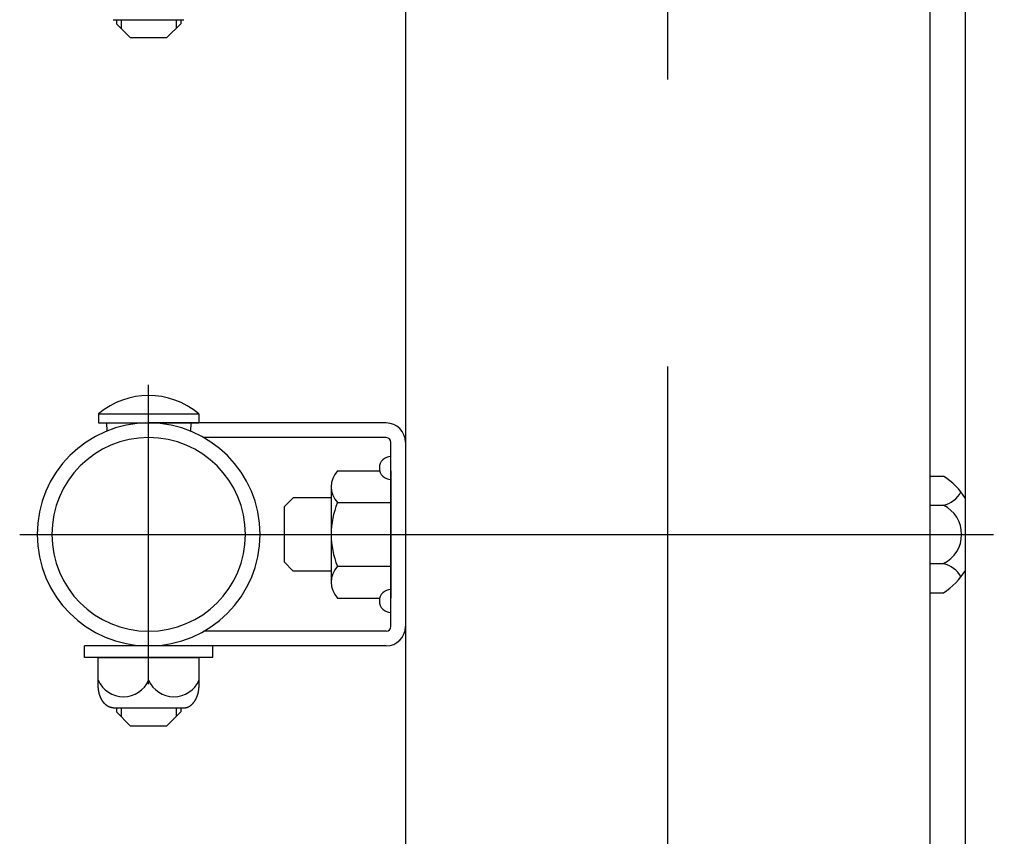
# Model space of a CAD drawing. Extents: x 131 to 9140, y 348 to 6566.
# Drawn here: x 7808 to 8023, y 5068 to 5246 of the extents above; entities that cross this region are included whole.
import ezdxf

# ---------------------------------------------------------------- set-up
doc = ezdxf.new("R2010")
doc.units = 0
doc.header["$LTSCALE"] = 250
doc.header["$PDMODE"] = 33
doc.header["$PDSIZE"] = 5
doc.linetypes.add('CENTER', pattern=[2, 1.25, -0.25, 0.25, -0.25])
doc.layers.get('DEFPOINTS').update_dxf_attribs({"linetype": 'CONTINUOUS'})
for name, color, linetype in [('CENTER', 3, 'CENTER'), ('SJC', 1, 'CONTINUOUS'), ('SJC2', 7, 'CONTINUOUS'), ('SUNPOU', 4, 'CONTINUOUS')]:
    doc.layers.add(name, color=color, linetype=linetype)
doc.styles.add('EXT08', font='ROMANS', dxfattribs={"width": 0.8, "bigfont": 'EXTFONT'})
doc.dimstyles.get("Standard").update_dxf_attribs({"dimtxt": 0.18, "dimasz": 0.18, "dimexe": 0.18, "dimexo": 0.0625, "dimgap": 0.09, "dimtad": 0, "dimtih": 1, "dimtoh": 1, "dimzin": 0, "dimcen": 0.09, "dimazin": 3, "dimtfac": 1, "dimtofl": 0, "dimtmove": 0, "dimatfit": 3})

# ---------------------------------------------------------------- blocks, each defined once
blk = doc.blocks.new('*D17')
at = {"layer": 'DEFPOINTS', "color": 0}
for p in [(7949.22, 5645.49), (8006.37, 3742.83), (8998.16, 3742.83)]:
    blk.add_point(p, dxfattribs=at)
at = {"layer": 'SUNPOU', "color": 0}
for p, q in [((7974.22, 5645.49), (9023.16, 5645.49)), ((8998.16, 5595.49), (8998.16, 3792.83)), ((8031.37, 3742.83), (9023.16, 3742.83))]:
    blk.add_line(p, q, dxfattribs=at)
for points in [[(8989.82, 5595.49), (9006.49, 5595.49), (8998.16, 5645.49)], [(8989.82, 3792.83), (9006.49, 3792.83), (8998.16, 3742.83)]]:
    blk.add_solid(points, dxfattribs=at)
at = {"layer": 'SUNPOU', "color": 0, "style": 'EXT08'}
blk.add_text('2611', height=75, dxfattribs=at).set_placement((8780.66, 4561.41))

msp = doc.modelspace()

# ---------------------------------------------------------------- linework, layer by layer
at = {"layer": 'CENTER'}
for p, q in [((7949.222, 5670.587), (7949.222, 3691.9)), ((7836.072, 5101.324), (7836.072, 5166.57)), ((7836.072, 5101.324), (7836.072, 5166.57)), ((7807.956, 5133.947), (8020.256, 5133.947))]:
    msp.add_line(p, q, dxfattribs=at)
at = {"layer": 'SJC'}
for p, q in [((7892.072, 5628.642), (7892.072, 4202.637)), ((8006.372, 5598.054), (8006.372, 4983.947)), ((8014.172, 4745.096), (8014.172, 5573.796)), ((7828.37, 5246.149), (7843.774, 5246.149)), ((7829.072, 5246.147), (7829.072, 5245.247)), ((7829.072, 5245.247), (7832.072, 5242.247)), ((7843.072, 5245.247), (7840.072, 5242.247)), ((7843.072, 5246.147), (7843.072, 5245.247)), ((7832.072, 5242.247), (7840.072, 5242.247)), ((7825.163, 5160.247), (7846.981, 5160.247)), ((7825.163, 5160.247), (7825.163, 5158.247)), ((7846.981, 5160.247), (7846.981, 5158.247)), ((7825.163, 5158.247), (7846.981, 5158.247)), ((7826.862, 5158.247), (7826.925, 5156.462)), ((7887.872, 5158.247), (7836.072, 5158.247)), ((7845.281, 5158.247), (7845.219, 5156.46)), ((7887.872, 5155.047), (7848.125, 5155.047)), ((7888.872, 5113.847), (7888.872, 5154.047)), ((7877.232, 5147.803), (7886.456, 5147.803)), ((7888.872, 5147.803), (7888.872, 5120.091)), ((8006.372, 5146.649), (8006.372, 5121.245)), ((8006.372, 5146.649), (8009.372, 5146.649)), ((7875.872, 5144.339), (7875.872, 5123.555)), ((7867.6, 5141.947), (7865.6, 5139.947)), ((7875.872, 5141.947), (7867.6, 5141.947)), ((7865.6, 5139.947), (7865.6, 5127.947)), ((7877.232, 5140.875), (7888.872, 5140.875)), ((8006.372, 5140.298), (8009.372, 5140.298)), ((7867.6, 5125.947), (7865.6, 5127.947)), ((7877.232, 5127.019), (7888.872, 5127.019)), ((8006.372, 5127.596), (8009.372, 5127.596)), ((7875.872, 5125.947), (7867.6, 5125.947)), ((8006.372, 5121.245), (8009.372, 5121.245)), ((7877.232, 5120.091), (7886.456, 5120.091)), ((7887.872, 5112.847), (7848.125, 5112.847)), ((7850.072, 5109.649), (7822.072, 5109.649)), ((7822.072, 5107.149), (7822.072, 5109.649)), ((7887.872, 5109.647), (7836.072, 5109.647)), ((7850.072, 5107.149), (7850.072, 5109.649)), ((7850.072, 5107.149), (7822.072, 5107.149)), ((7825.072, 5107.149), (7847.072, 5107.149)), ((7825.072, 5101.149), (7825.072, 5107.149)), ((7836.072, 5102.149), (7836.072, 5107.149)), ((7847.072, 5101.149), (7847.072, 5107.149)), ((7828.37, 5096.149), (7843.774, 5096.149)), ((7829.072, 5096.147), (7829.072, 5095.247)), ((7829.072, 5095.247), (7832.072, 5092.247)), ((7843.072, 5095.247), (7840.072, 5092.247)), ((7843.072, 5096.147), (7843.072, 5095.247)), ((7832.072, 5092.247), (7840.072, 5092.247))]:
    msp.add_line(p, q, dxfattribs=at)
for points in [[(7828.37, 5096.15, 0), (7828.33, 5096.15, 0), (7828.29, 5096.15, 0), (7828.25, 5096.15, 0), (7828.21, 5096.16, 0), (7828.17, 5096.16, 0), (7828.13, 5096.16, 0), (7828.09, 5096.17, 0), (7828.05, 5096.17, 0), (7828.01, 5096.18, 0), (7827.97, 5096.19, 0), (7827.93, 5096.19, 0), (7827.89, 5096.2, 0), (7827.85, 5096.21, 0), (7827.81, 5096.22, 0), (7827.77, 5096.23, 0), (7827.73, 5096.25, 0), (7827.69, 5096.26, 0), (7827.65, 5096.27, 0), (7827.61, 5096.28, 0), (7827.57, 5096.3, 0), (7827.53, 5096.31, 0), (7827.49, 5096.33, 0), (7827.45, 5096.35, 0), (7827.41, 5096.36, 0), (7827.37, 5096.38, 0), (7827.34, 5096.4, 0), (7827.3, 5096.42, 0), (7827.26, 5096.44, 0), (7827.22, 5096.46, 0), (7827.18, 5096.48, 0), (7827.15, 5096.51, 0), (7827.11, 5096.53, 0), (7827.07, 5096.55, 0), (7827.03, 5096.58, 0), (7827, 5096.6, 0), (7826.96, 5096.63, 0), (7826.92, 5096.66, 0), (7826.89, 5096.68, 0), (7826.85, 5096.71, 0), (7826.82, 5096.74, 0), (7826.78, 5096.77, 0), (7826.74, 5096.8, 0), (7826.71, 5096.83, 0), (7826.67, 5096.86, 0), (7826.64, 5096.89, 0), (7826.61, 5096.92, 0), (7826.57, 5096.96, 0), (7826.54, 5096.99, 0), (7826.5, 5097.03, 0), (7826.47, 5097.06, 0), (7826.44, 5097.1, 0), (7826.41, 5097.13, 0), (7826.37, 5097.17, 0), (7826.34, 5097.21, 0), (7826.31, 5097.25, 0), (7826.28, 5097.28, 0), (7826.25, 5097.32, 0), (7826.22, 5097.36, 0), (7826.19, 5097.4, 0), (7826.16, 5097.44, 0), (7826.13, 5097.49, 0), (7826.1, 5097.53, 0), (7826.07, 5097.57, 0), (7826.04, 5097.61, 0), (7826.01, 5097.66, 0), (7825.98, 5097.7, 0), (7825.95, 5097.75, 0), (7825.93, 5097.79, 0), (7825.9, 5097.84, 0), (7825.87, 5097.88, 0), (7825.85, 5097.93, 0), (7825.82, 5097.98, 0), (7825.8, 5098.02, 0), (7825.77, 5098.07, 0), (7825.75, 5098.12, 0), (7825.72, 5098.17, 0), (7825.7, 5098.22, 0), (7825.67, 5098.27, 0), (7825.65, 5098.32, 0), (7825.63, 5098.37, 0), (7825.61, 5098.42, 0), (7825.58, 5098.47, 0), (7825.56, 5098.53, 0), (7825.54, 5098.58, 0), (7825.52, 5098.63, 0), (7825.5, 5098.68, 0), (7825.48, 5098.74, 0), (7825.46, 5098.79, 0), (7825.44, 5098.85, 0), (7825.42, 5098.9, 0), (7825.41, 5098.96, 0), (7825.39, 5099.01, 0), (7825.37, 5099.07, 0), (7825.35, 5099.12, 0), (7825.34, 5099.18, 0), (7825.32, 5099.24, 0), (7825.31, 5099.29, 0), (7825.29, 5099.35, 0), (7825.28, 5099.41, 0), (7825.26, 5099.46, 0), (7825.25, 5099.52, 0), (7825.24, 5099.58, 0), (7825.23, 5099.64, 0), (7825.21, 5099.7, 0), (7825.2, 5099.76, 0), (7825.19, 5099.82, 0), (7825.18, 5099.87, 0), (7825.17, 5099.93, 0), (7825.16, 5099.99, 0), (7825.15, 5100.05, 0), (7825.14, 5100.11, 0), (7825.14, 5100.17, 0), (7825.13, 5100.23, 0), (7825.12, 5100.29, 0), (7825.11, 5100.35, 0), (7825.11, 5100.42, 0), (7825.1, 5100.48, 0), (7825.1, 5100.54, 0), (7825.09, 5100.6, 0), (7825.09, 5100.66, 0), (7825.08, 5100.72, 0), (7825.08, 5100.78, 0), (7825.08, 5100.84, 0), (7825.08, 5100.9, 0), (7825.07, 5100.97, 0), (7825.07, 5101.03, 0), (7825.07, 5101.09, 0), (7825.07, 5101.15, 0)], [(7843.77, 5096.15, 0), (7843.81, 5096.15, 0), (7843.85, 5096.15, 0), (7843.9, 5096.15, 0), (7843.94, 5096.16, 0), (7843.98, 5096.16, 0), (7844.02, 5096.16, 0), (7844.06, 5096.17, 0), (7844.1, 5096.17, 0), (7844.14, 5096.18, 0), (7844.18, 5096.19, 0), (7844.22, 5096.19, 0), (7844.26, 5096.2, 0), (7844.3, 5096.21, 0), (7844.34, 5096.22, 0), (7844.38, 5096.23, 0), (7844.42, 5096.25, 0), (7844.46, 5096.26, 0), (7844.5, 5096.27, 0), (7844.54, 5096.28, 0), (7844.58, 5096.3, 0), (7844.61, 5096.31, 0), (7844.65, 5096.33, 0), (7844.69, 5096.35, 0), (7844.73, 5096.36, 0), (7844.77, 5096.38, 0), (7844.81, 5096.4, 0), (7844.85, 5096.42, 0), (7844.88, 5096.44, 0), (7844.92, 5096.46, 0), (7844.96, 5096.48, 0), (7845, 5096.51, 0), (7845.04, 5096.53, 0), (7845.07, 5096.55, 0), (7845.11, 5096.58, 0), (7845.15, 5096.6, 0), (7845.18, 5096.63, 0), (7845.22, 5096.66, 0), (7845.26, 5096.68, 0), (7845.29, 5096.71, 0), (7845.33, 5096.74, 0), (7845.36, 5096.77, 0), (7845.4, 5096.8, 0), (7845.43, 5096.83, 0), (7845.47, 5096.86, 0), (7845.5, 5096.89, 0), (7845.54, 5096.92, 0), (7845.57, 5096.96, 0), (7845.61, 5096.99, 0), (7845.64, 5097.03, 0), (7845.67, 5097.06, 0), (7845.71, 5097.1, 0), (7845.74, 5097.13, 0), (7845.77, 5097.17, 0), (7845.8, 5097.21, 0), (7845.83, 5097.25, 0), (7845.87, 5097.28, 0), (7845.9, 5097.32, 0), (7845.93, 5097.36, 0), (7845.96, 5097.4, 0), (7845.99, 5097.44, 0), (7846.02, 5097.49, 0), (7846.05, 5097.53, 0), (7846.08, 5097.57, 0), (7846.11, 5097.61, 0), (7846.13, 5097.66, 0), (7846.16, 5097.7, 0), (7846.19, 5097.75, 0), (7846.22, 5097.79, 0), (7846.24, 5097.84, 0), (7846.27, 5097.88, 0), (7846.3, 5097.93, 0), (7846.32, 5097.98, 0), (7846.35, 5098.02, 0), (7846.37, 5098.07, 0), (7846.4, 5098.12, 0), (7846.42, 5098.17, 0), (7846.45, 5098.22, 0), (7846.47, 5098.27, 0), (7846.49, 5098.32, 0), (7846.52, 5098.37, 0), (7846.54, 5098.42, 0), (7846.56, 5098.47, 0), (7846.58, 5098.53, 0), (7846.6, 5098.58, 0), (7846.62, 5098.63, 0), (7846.64, 5098.68, 0), (7846.66, 5098.74, 0), (7846.68, 5098.79, 0), (7846.7, 5098.85, 0), (7846.72, 5098.9, 0), (7846.74, 5098.96, 0), (7846.76, 5099.01, 0), (7846.77, 5099.07, 0), (7846.79, 5099.12, 0), (7846.81, 5099.18, 0), (7846.82, 5099.24, 0), (7846.84, 5099.29, 0), (7846.85, 5099.35, 0), (7846.87, 5099.41, 0), (7846.88, 5099.46, 0), (7846.89, 5099.52, 0), (7846.91, 5099.58, 0), (7846.92, 5099.64, 0), (7846.93, 5099.7, 0), (7846.94, 5099.76, 0), (7846.95, 5099.82, 0), (7846.96, 5099.87, 0), (7846.97, 5099.93, 0), (7846.98, 5099.99, 0), (7846.99, 5100.05, 0), (7847, 5100.11, 0), (7847.01, 5100.17, 0), (7847.02, 5100.23, 0), (7847.02, 5100.29, 0), (7847.03, 5100.35, 0), (7847.04, 5100.42, 0), (7847.04, 5100.48, 0), (7847.05, 5100.54, 0), (7847.05, 5100.6, 0), (7847.06, 5100.66, 0), (7847.06, 5100.72, 0), (7847.06, 5100.78, 0), (7847.07, 5100.84, 0), (7847.07, 5100.9, 0), (7847.07, 5100.97, 0), (7847.07, 5101.03, 0), (7847.07, 5101.09, 0), (7847.07, 5101.15, 0)]]:
    msp.add_polyline3d(points, dxfattribs=at)
for centre, radius, start, end in [((7836.072, 5147.357), 16.886, 49.75861, 130.24139), ((7836.072, 5133.947), 24.3, 90, 270), ((7836.072, 5133.947), 24.3, 270, 90), ((7887.872, 5154.047), 4.2, 0, 90), ((7836.072, 5133.947), 21.1, 90, 270), ((7836.072, 5133.947), 21.1, 270, 90), ((7887.872, 5154.047), 1, 0, 90), ((7888.872, 5148.447), 2.5, 90, 270), ((7880.962, 5144.339), 5.09, 137.11671, 222.88329), ((8001.387, 5133.947), 15.003, 31.55153, 57.84303), ((8008.064, 5145.96), 5.811, 283.00786, 331.80267), ((7894.193, 5133.947), 18.321, 157.78069, 202.21931), ((8006.264, 5133.947), 7.07, 296.07389, 63.92611), ((7880.962, 5123.555), 5.09, 137.11671, 222.88329), ((8008.064, 5121.934), 5.811, 28.19733, 76.99214), ((8001.387, 5133.947), 15.003, 302.15697, 328.44847), ((7888.872, 5119.447), 2.5, 90, 270), ((7887.872, 5113.847), 1, 270, 0), ((7887.872, 5113.847), 4.2, 270, 0), ((7830.572, 5104.574), 6.011, 203.79284, 336.20716), ((7841.572, 5104.574), 6.011, 203.79284, 336.20716)]:
    msp.add_arc(centre, radius, start, end, dxfattribs=at)
at = {"layer": 'SJC2'}
for p, q in [((7830.072, 5246.147), (7830.072, 5244.247)), ((7842.072, 5246.147), (7842.072, 5244.247)), ((7830.072, 5096.147), (7830.072, 5094.247)), ((7842.072, 5096.147), (7842.072, 5094.247))]:
    msp.add_line(p, q, dxfattribs=at)

# ---------------------------------------------------------------- dimensions: what is measured, and where the dimension line sits
at = {"layer": 'SUNPOU'}
dim = msp.add_linear_dim(base=(8998.158, 3742.827), p1=(7949.222, 5645.491), p2=(8006.372, 3742.827), angle=90, text='2611', dimstyle='Standard', override={"dimscale": 25, "dimtxt": 3, "dimasz": 2, "dimexe": 1, "dimexo": 1, "dimgap": 1.2, "dimtad": 1, "dimtih": 0, "dimtoh": 0, "dimdec": 2, "dimzin": 8, "dimadec": 2, "dimtofl": 1, "dimtmove": 2}, dxfattribs=at)
dim.commit()
dim.dimension.update_dxf_attribs({"geometry": '*D17', "text_midpoint": (8930.658, 4694.159)})

doc.saveas('drawing.dxf')
